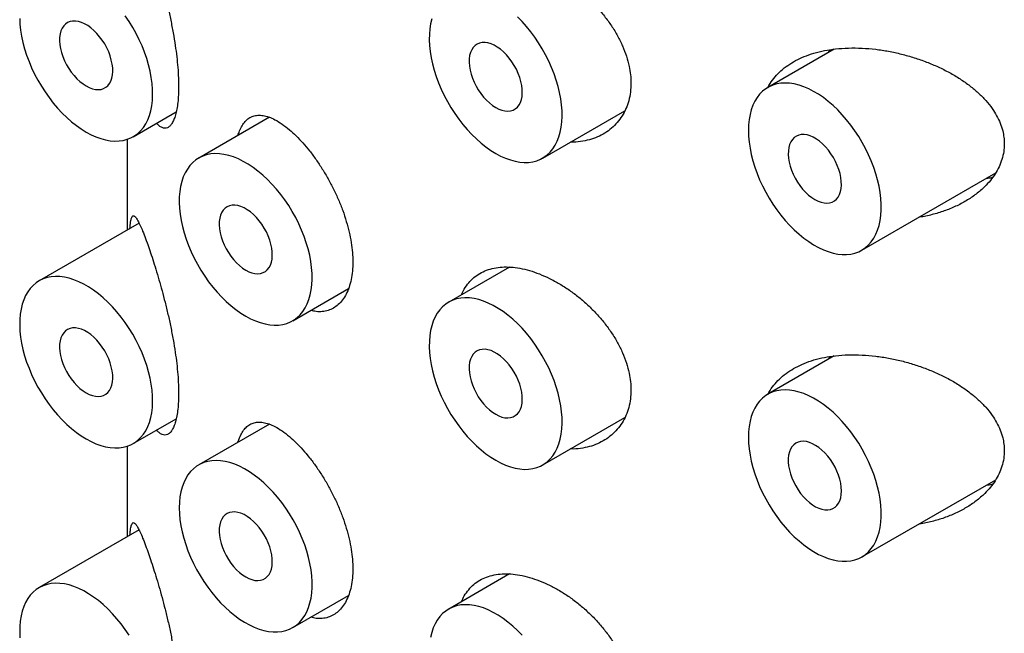
# Model space of a CAD drawing. Units: millimetres. Extents: x 8 to 1165, y 12 to 605.
# Drawn here: x 1115 to 1128, y 150 to 158 of the extents above; entities that cross this region are included whole.
import ezdxf

# ---------------------------------------------------------------- set-up
doc = ezdxf.new("R2010")
doc.units = ezdxf.units.MM

msp = doc.modelspace()

# ---------------------------------------------------------------- linework, layer by layer
at = {"color": 7, "linetype": 'Continuous', "lineweight": 30}
for p, q in [((1126.207, 157.621), (1125.324, 157.111)), ((1126.148, 157.611), (1126.126, 157.574)), ((1116.887, 156.455), (1117.458, 156.785)), ((1118.697, 156.714), (1117.758, 156.171)), ((1122.331, 156.17), (1123.422, 156.8)), ((1116.808, 156.42), (1116.808, 155.214)), ((1126.574, 154.946), (1128.353, 155.973)), ((1116.965, 155.305), (1115.637, 154.538)), ((1121.89, 154.72), (1121.081, 154.253)), ((1119.008, 154.006), (1119.749, 154.434)), ((1126.207, 153.538), (1125.324, 153.028)), ((1126.148, 153.529), (1126.126, 153.491)), ((1116.887, 152.373), (1117.458, 152.703)), ((1118.697, 152.631), (1117.758, 152.089)), ((1122.331, 152.088), (1123.422, 152.717)), ((1116.808, 152.337), (1116.808, 151.131)), ((1126.574, 150.863), (1128.353, 151.89)), ((1116.965, 151.222), (1115.637, 150.455)), ((1121.89, 150.637), (1121.081, 150.17)), ((1119.008, 149.923), (1119.749, 150.351))]:
    msp.add_line(p, q, dxfattribs=at)
at = {"color": 7, "linetype": 'Continuous', "lineweight": 30, "flags": 128}
for points in [[(1115.378, 158.029), (1115.381, 157.952), (1115.39, 157.872), (1115.403, 157.791), (1115.421, 157.708), (1115.443, 157.624), (1115.47, 157.54), (1115.502, 157.455), (1115.537, 157.372), (1115.576, 157.289), (1115.619, 157.207), (1115.666, 157.127), (1115.716, 157.05), (1115.769, 156.975), (1115.824, 156.903), (1115.882, 156.835), (1115.942, 156.77), (1116.004, 156.71), (1116.067, 156.654), (1116.131, 156.604), (1116.196, 156.558), (1116.262, 156.517)], [(1116.262, 156.517), (1116.327, 156.482), (1116.392, 156.453), (1116.456, 156.43), (1116.519, 156.413), (1116.581, 156.402), (1116.641, 156.397), (1116.699, 156.398), (1116.754, 156.406), (1116.807, 156.42), (1116.857, 156.44), (1116.904, 156.466), (1116.947, 156.498), (1116.986, 156.535), (1117.022, 156.578), (1117.053, 156.626), (1117.08, 156.679), (1117.102, 156.737), (1117.12, 156.799), (1117.133, 156.866), (1117.142, 156.936), (1117.145, 157.009), (1117.144, 157.085), (1117.138, 157.164), (1117.127, 157.244), (1117.112, 157.326), (1117.092, 157.41), (1117.067, 157.494), (1117.038, 157.578), (1117.004, 157.662), (1116.967, 157.746), (1116.926, 157.828), (1116.881, 157.909), (1116.832, 157.987), (1116.781, 158.064)], [(1120.856, 158.023), (1120.841, 157.959), (1120.83, 157.89), (1120.824, 157.819), (1120.823, 157.744), (1120.826, 157.667), (1120.835, 157.587), (1120.848, 157.506), (1120.866, 157.423), (1120.888, 157.339), (1120.915, 157.255), (1120.946, 157.17), (1120.982, 157.087), (1121.021, 157.004), (1121.064, 156.922), (1121.111, 156.842), (1121.161, 156.765), (1121.214, 156.69), (1121.269, 156.618), (1121.327, 156.55), (1121.387, 156.485), (1121.449, 156.425), (1121.512, 156.369), (1121.576, 156.318), (1121.641, 156.273), (1121.706, 156.232)], [(1121.706, 156.232), (1121.772, 156.197), (1121.836, 156.168), (1121.901, 156.145), (1121.964, 156.128), (1122.026, 156.117), (1122.086, 156.112), (1122.144, 156.113), (1122.199, 156.121), (1122.252, 156.135), (1122.302, 156.155), (1122.348, 156.181), (1122.391, 156.212), (1122.431, 156.25), (1122.466, 156.293), (1122.498, 156.341), (1122.524, 156.394), (1122.547, 156.452), (1122.565, 156.514), (1122.578, 156.581), (1122.586, 156.651), (1122.59, 156.724), (1122.589, 156.8), (1122.583, 156.878), (1122.572, 156.959), (1122.556, 157.041), (1122.536, 157.125), (1122.512, 157.209), (1122.482, 157.293), (1122.449, 157.377), (1122.412, 157.461), (1122.37, 157.543), (1122.325, 157.624), (1122.277, 157.702), (1122.226, 157.779), (1122.172, 157.852), (1122.115, 157.922), (1122.056, 157.989), (1121.995, 158.051)], [(1116.262, 157.13), (1116.303, 157.108), (1116.345, 157.093), (1116.385, 157.084), (1116.423, 157.081), (1116.459, 157.085), (1116.492, 157.095), (1116.522, 157.112), (1116.549, 157.134), (1116.571, 157.162), (1116.589, 157.195), (1116.603, 157.233), (1116.611, 157.276), (1116.615, 157.322), (1116.614, 157.371), (1116.608, 157.422), (1116.596, 157.475), (1116.581, 157.529), (1116.561, 157.583), (1116.536, 157.637), (1116.508, 157.689), (1116.476, 157.739), (1116.441, 157.786), (1116.404, 157.829), (1116.365, 157.869), (1116.324, 157.904), (1116.283, 157.933), (1116.241, 157.958), (1116.199, 157.976), (1116.158, 157.988), (1116.119, 157.994), (1116.082, 157.993), (1116.047, 157.986), (1116.015, 157.973), (1115.987, 157.954), (1115.963, 157.928), (1115.942, 157.898), (1115.927, 157.862), (1115.916, 157.822), (1115.909, 157.777), (1115.908, 157.73), (1115.912, 157.679), (1115.921, 157.627), (1115.934, 157.574), (1115.952, 157.52), (1115.974, 157.466), (1116.001, 157.413), (1116.031, 157.362), (1116.064, 157.313), (1116.1, 157.268), (1116.138, 157.226), (1116.179, 157.189), (1116.22, 157.157), (1116.262, 157.13)], [(1121.706, 156.845), (1121.748, 156.823), (1121.789, 156.808), (1121.829, 156.799), (1121.868, 156.796), (1121.904, 156.8), (1121.937, 156.81), (1121.967, 156.827), (1121.994, 156.849), (1122.016, 156.877), (1122.034, 156.91), (1122.047, 156.948), (1122.056, 156.991), (1122.06, 157.037), (1122.058, 157.086), (1122.052, 157.137), (1122.041, 157.19), (1122.025, 157.244), (1122.005, 157.298), (1121.981, 157.352), (1121.953, 157.404), (1121.921, 157.453), (1121.886, 157.501), (1121.849, 157.544), (1121.81, 157.584), (1121.769, 157.619), (1121.727, 157.648), (1121.685, 157.672), (1121.644, 157.691), (1121.603, 157.703), (1121.564, 157.709), (1121.526, 157.708), (1121.492, 157.701), (1121.46, 157.688), (1121.432, 157.669), (1121.407, 157.643), (1121.387, 157.613), (1121.371, 157.577), (1121.36, 157.537), (1121.354, 157.492), (1121.353, 157.445), (1121.357, 157.394), (1121.365, 157.342), (1121.379, 157.289), (1121.397, 157.234), (1121.419, 157.181), (1121.445, 157.128), (1121.475, 157.077), (1121.509, 157.028), (1121.545, 156.983), (1121.583, 156.941), (1121.623, 156.904), (1121.664, 156.872), (1121.706, 156.845)], [(1125.065, 156.538), (1125.067, 156.462), (1125.075, 156.383), (1125.087, 156.301), (1125.103, 156.219), (1125.125, 156.135), (1125.151, 156.051), (1125.181, 155.967), (1125.215, 155.883), (1125.254, 155.8), (1125.296, 155.718), (1125.341, 155.637), (1125.391, 155.559), (1125.443, 155.484), (1125.498, 155.411), (1125.555, 155.342), (1125.614, 155.277), (1125.676, 155.215), (1125.739, 155.158), (1125.803, 155.106), (1125.867, 155.059), (1125.933, 155.017), (1125.998, 154.981), (1126.063, 154.95), (1126.127, 154.926), (1126.191, 154.907), (1126.253, 154.894), (1126.313, 154.888), (1126.372, 154.888), (1126.428, 154.894), (1126.482, 154.906), (1126.532, 154.925), (1126.58, 154.949), (1126.624, 154.979), (1126.664, 155.015), (1126.7, 155.057), (1126.733, 155.104), (1126.761, 155.156), (1126.784, 155.213), (1126.803, 155.274), (1126.818, 155.339), (1126.827, 155.408), (1126.832, 155.481), (1126.832, 155.556), (1126.827, 155.634), (1126.818, 155.714), (1126.803, 155.796), (1126.784, 155.879), (1126.761, 155.963), (1126.733, 156.047), (1126.7, 156.132), (1126.664, 156.215), (1126.624, 156.298), (1126.58, 156.379), (1126.532, 156.458), (1126.482, 156.535), (1126.428, 156.609), (1126.372, 156.68), (1126.313, 156.748), (1126.253, 156.811), (1126.191, 156.87), (1126.127, 156.925), (1126.063, 156.975), (1125.998, 157.019), (1125.933, 157.058), (1125.867, 157.092), (1125.803, 157.119), (1125.739, 157.141), (1125.676, 157.157), (1125.614, 157.166), (1125.555, 157.169), (1125.498, 157.166), (1125.443, 157.157), (1125.391, 157.142), (1125.341, 157.12), (1125.296, 157.093), (1125.254, 157.06), (1125.215, 157.021), (1125.181, 156.977), (1125.151, 156.927), (1125.125, 156.873), (1125.103, 156.814), (1125.087, 156.75), (1125.075, 156.683), (1125.067, 156.612), (1125.065, 156.538)], [(1125.949, 155.62), (1125.991, 155.599), (1126.032, 155.583), (1126.072, 155.574), (1126.11, 155.572), (1126.146, 155.576), (1126.18, 155.586), (1126.21, 155.602), (1126.236, 155.624), (1126.259, 155.652), (1126.277, 155.686), (1126.29, 155.724), (1126.299, 155.766), (1126.302, 155.812), (1126.301, 155.861), (1126.295, 155.913), (1126.284, 155.966), (1126.268, 156.02), (1126.248, 156.074), (1126.223, 156.127), (1126.195, 156.179), (1126.163, 156.229), (1126.129, 156.276), (1126.091, 156.32), (1126.052, 156.359), (1126.011, 156.394), (1125.97, 156.424), (1125.928, 156.448), (1125.886, 156.466), (1125.846, 156.478), (1125.806, 156.484), (1125.769, 156.484), (1125.734, 156.477), (1125.703, 156.463), (1125.674, 156.444), (1125.65, 156.419), (1125.63, 156.388), (1125.614, 156.352), (1125.603, 156.312), (1125.597, 156.268), (1125.596, 156.22), (1125.599, 156.17), (1125.608, 156.117), (1125.621, 156.064), (1125.639, 156.01), (1125.662, 155.956), (1125.688, 155.903), (1125.718, 155.852), (1125.751, 155.804), (1125.787, 155.758), (1125.826, 155.717), (1125.866, 155.679), (1125.907, 155.647), (1125.949, 155.62)], [(1118.383, 154.068), (1118.448, 154.033), (1118.513, 154.004), (1118.577, 153.981), (1118.64, 153.964), (1118.702, 153.953), (1118.762, 153.948), (1118.82, 153.949), (1118.876, 153.957), (1118.928, 153.971), (1118.978, 153.991), (1119.025, 154.017), (1119.068, 154.048), (1119.107, 154.086), (1119.143, 154.129), (1119.174, 154.177), (1119.201, 154.23), (1119.224, 154.288), (1119.241, 154.35), (1119.255, 154.416), (1119.263, 154.486), (1119.267, 154.56), (1119.265, 154.636), (1119.259, 154.714), (1119.249, 154.795), (1119.233, 154.877), (1119.213, 154.961), (1119.188, 155.045), (1119.159, 155.129), (1119.126, 155.213), (1119.088, 155.297), (1119.047, 155.379), (1119.002, 155.46), (1118.954, 155.538), (1118.902, 155.614), (1118.848, 155.688), (1118.791, 155.758), (1118.732, 155.824), (1118.672, 155.887), (1118.609, 155.945), (1118.545, 155.998), (1118.481, 156.047), (1118.416, 156.09), (1118.35, 156.127), (1118.285, 156.16), (1118.22, 156.186), (1118.157, 156.206), (1118.094, 156.22), (1118.033, 156.228), (1117.974, 156.23), (1117.918, 156.225), (1117.863, 156.214), (1117.812, 156.197), (1117.764, 156.174), (1117.719, 156.146), (1117.678, 156.111), (1117.64, 156.071), (1117.607, 156.025), (1117.578, 155.974), (1117.553, 155.919), (1117.533, 155.859), (1117.517, 155.794), (1117.506, 155.726), (1117.5, 155.655), (1117.499, 155.58), (1117.503, 155.503), (1117.511, 155.423), (1117.524, 155.341), (1117.542, 155.259), (1117.565, 155.175), (1117.592, 155.09), (1117.623, 155.006), (1117.658, 154.922), (1117.698, 154.839), (1117.741, 154.758), (1117.787, 154.678), (1117.837, 154.601), (1117.89, 154.526), (1117.946, 154.454), (1118.004, 154.386), (1118.064, 154.321), (1118.125, 154.261), (1118.188, 154.205), (1118.253, 154.154), (1118.318, 154.108), (1118.383, 154.068)], [(1118.383, 154.68), (1118.425, 154.659), (1118.466, 154.644), (1118.506, 154.635), (1118.544, 154.632), (1118.58, 154.636), (1118.614, 154.646), (1118.644, 154.662), (1118.67, 154.685), (1118.693, 154.713), (1118.711, 154.746), (1118.724, 154.784), (1118.733, 154.827), (1118.736, 154.873), (1118.735, 154.922), (1118.729, 154.973), (1118.718, 155.026), (1118.702, 155.08), (1118.682, 155.134), (1118.657, 155.187), (1118.629, 155.239), (1118.597, 155.289), (1118.563, 155.336), (1118.525, 155.38), (1118.486, 155.42), (1118.445, 155.454), (1118.404, 155.484), (1118.362, 155.508), (1118.32, 155.527), (1118.28, 155.539), (1118.24, 155.545), (1118.203, 155.544), (1118.168, 155.537), (1118.137, 155.524), (1118.108, 155.504), (1118.084, 155.479), (1118.064, 155.449), (1118.048, 155.413), (1118.037, 155.372), (1118.031, 155.328), (1118.029, 155.281), (1118.033, 155.23), (1118.042, 155.178), (1118.055, 155.124), (1118.073, 155.07), (1118.096, 155.016), (1118.122, 154.964), (1118.152, 154.913), (1118.185, 154.864), (1118.221, 154.819), (1118.26, 154.777), (1118.3, 154.74), (1118.341, 154.707), (1118.383, 154.68)], [(1116.262, 152.435), (1116.327, 152.4), (1116.392, 152.37), (1116.456, 152.347), (1116.519, 152.33), (1116.581, 152.319), (1116.641, 152.314), (1116.699, 152.316), (1116.754, 152.323), (1116.807, 152.337), (1116.857, 152.357), (1116.904, 152.383), (1116.947, 152.415), (1116.986, 152.452), (1117.022, 152.495), (1117.053, 152.543), (1117.08, 152.597), (1117.102, 152.654), (1117.12, 152.717), (1117.133, 152.783), (1117.142, 152.853), (1117.145, 152.926), (1117.144, 153.002), (1117.138, 153.081), (1117.127, 153.161), (1117.112, 153.244), (1117.092, 153.327), (1117.067, 153.411), (1117.038, 153.496), (1117.004, 153.58), (1116.967, 153.663), (1116.926, 153.745), (1116.881, 153.826), (1116.832, 153.905), (1116.781, 153.981), (1116.727, 154.054), (1116.67, 154.124), (1116.611, 154.191), (1116.55, 154.253), (1116.488, 154.311), (1116.424, 154.365), (1116.359, 154.413), (1116.294, 154.456), (1116.229, 154.494), (1116.164, 154.526), (1116.099, 154.552), (1116.035, 154.572), (1115.973, 154.587), (1115.912, 154.594), (1115.853, 154.596), (1115.796, 154.592), (1115.742, 154.581), (1115.691, 154.564), (1115.642, 154.541), (1115.597, 154.512), (1115.556, 154.477), (1115.519, 154.437), (1115.485, 154.392), (1115.456, 154.341), (1115.432, 154.285), (1115.411, 154.225), (1115.396, 154.161), (1115.385, 154.093), (1115.379, 154.021), (1115.378, 153.946), (1115.381, 153.869), (1115.39, 153.789), (1115.403, 153.708), (1115.421, 153.625), (1115.443, 153.541), (1115.47, 153.457), (1115.502, 153.373), (1115.537, 153.289), (1115.576, 153.206), (1115.619, 153.124), (1115.666, 153.045), (1115.716, 152.967), (1115.769, 152.892), (1115.824, 152.821), (1115.882, 152.752), (1115.942, 152.688), (1116.004, 152.627), (1116.067, 152.572), (1116.131, 152.521), (1116.196, 152.475), (1116.262, 152.435)], [(1121.706, 152.149), (1121.772, 152.115), (1121.836, 152.085), (1121.901, 152.062), (1121.964, 152.045), (1122.026, 152.034), (1122.086, 152.029), (1122.144, 152.031), (1122.199, 152.038), (1122.252, 152.052), (1122.302, 152.072), (1122.348, 152.098), (1122.391, 152.13), (1122.431, 152.167), (1122.466, 152.21), (1122.498, 152.258), (1122.524, 152.312), (1122.547, 152.369), (1122.565, 152.432), (1122.578, 152.498), (1122.586, 152.568), (1122.59, 152.641), (1122.589, 152.717), (1122.583, 152.796), (1122.572, 152.876), (1122.556, 152.959), (1122.536, 153.042), (1122.512, 153.126), (1122.482, 153.21), (1122.449, 153.295), (1122.412, 153.378), (1122.37, 153.46), (1122.325, 153.541), (1122.277, 153.62), (1122.226, 153.696), (1122.172, 153.769), (1122.115, 153.839), (1122.056, 153.906), (1121.995, 153.968), (1121.932, 154.026), (1121.869, 154.08), (1121.804, 154.128), (1121.739, 154.171), (1121.674, 154.209), (1121.608, 154.241), (1121.544, 154.267), (1121.48, 154.287), (1121.418, 154.301), (1121.357, 154.309), (1121.298, 154.311), (1121.241, 154.307), (1121.187, 154.296), (1121.135, 154.279), (1121.087, 154.256), (1121.042, 154.227), (1121.001, 154.192), (1120.964, 154.152), (1120.93, 154.107), (1120.901, 154.056), (1120.876, 154), (1120.856, 153.94), (1120.841, 153.876), (1120.83, 153.808), (1120.824, 153.736), (1120.823, 153.661), (1120.826, 153.584), (1120.835, 153.504), (1120.848, 153.423), (1120.866, 153.34), (1120.888, 153.256), (1120.915, 153.172), (1120.946, 153.088), (1120.982, 153.004), (1121.021, 152.921), (1121.064, 152.839), (1121.111, 152.76), (1121.161, 152.682), (1121.214, 152.607), (1121.269, 152.535), (1121.327, 152.467), (1121.387, 152.403), (1121.449, 152.342), (1121.512, 152.287), (1121.576, 152.236), (1121.641, 152.19), (1121.706, 152.149)], [(1116.262, 153.047), (1116.303, 153.026), (1116.345, 153.01), (1116.385, 153.001), (1116.423, 152.999), (1116.459, 153.003), (1116.492, 153.013), (1116.522, 153.029), (1116.549, 153.051), (1116.571, 153.079), (1116.589, 153.113), (1116.603, 153.151), (1116.611, 153.193), (1116.615, 153.239), (1116.614, 153.288), (1116.608, 153.34), (1116.596, 153.393), (1116.581, 153.447), (1116.561, 153.501), (1116.536, 153.554), (1116.508, 153.606), (1116.476, 153.656), (1116.441, 153.703), (1116.404, 153.747), (1116.365, 153.786), (1116.324, 153.821), (1116.283, 153.851), (1116.241, 153.875), (1116.199, 153.893), (1116.158, 153.905), (1116.119, 153.911), (1116.082, 153.911), (1116.047, 153.904), (1116.015, 153.89), (1115.987, 153.871), (1115.963, 153.846), (1115.942, 153.815), (1115.927, 153.779), (1115.916, 153.739), (1115.909, 153.695), (1115.908, 153.647), (1115.912, 153.597), (1115.921, 153.544), (1115.934, 153.491), (1115.952, 153.437), (1115.974, 153.383), (1116.001, 153.33), (1116.031, 153.279), (1116.064, 153.231), (1116.1, 153.185), (1116.138, 153.144), (1116.179, 153.106), (1116.22, 153.074), (1116.262, 153.047)], [(1121.706, 152.762), (1121.748, 152.741), (1121.789, 152.725), (1121.829, 152.716), (1121.868, 152.714), (1121.904, 152.717), (1121.937, 152.728), (1121.967, 152.744), (1121.994, 152.766), (1122.016, 152.794), (1122.034, 152.828), (1122.047, 152.866), (1122.056, 152.908), (1122.06, 152.954), (1122.058, 153.003), (1122.052, 153.054), (1122.041, 153.108), (1122.025, 153.161), (1122.005, 153.215), (1121.981, 153.269), (1121.953, 153.321), (1121.921, 153.371), (1121.886, 153.418), (1121.849, 153.461), (1121.81, 153.501), (1121.769, 153.536), (1121.727, 153.566), (1121.685, 153.59), (1121.644, 153.608), (1121.603, 153.62), (1121.564, 153.626), (1121.526, 153.625), (1121.492, 153.618), (1121.46, 153.605), (1121.432, 153.586), (1121.407, 153.561), (1121.387, 153.53), (1121.371, 153.494), (1121.36, 153.454), (1121.354, 153.41), (1121.353, 153.362), (1121.357, 153.312), (1121.365, 153.259), (1121.379, 153.206), (1121.397, 153.152), (1121.419, 153.098), (1121.445, 153.045), (1121.475, 152.994), (1121.509, 152.946), (1121.545, 152.9), (1121.583, 152.858), (1121.623, 152.821), (1121.664, 152.789), (1121.706, 152.762)], [(1125.065, 152.456), (1125.067, 152.379), (1125.075, 152.3), (1125.087, 152.219), (1125.103, 152.136), (1125.125, 152.053), (1125.151, 151.968), (1125.181, 151.884), (1125.215, 151.8), (1125.254, 151.717), (1125.296, 151.635), (1125.341, 151.555), (1125.391, 151.477), (1125.443, 151.401), (1125.498, 151.328), (1125.555, 151.259), (1125.614, 151.194), (1125.676, 151.132), (1125.739, 151.076), (1125.803, 151.023), (1125.867, 150.976), (1125.933, 150.934), (1125.998, 150.898), (1126.063, 150.868), (1126.127, 150.843), (1126.191, 150.824), (1126.253, 150.812), (1126.313, 150.805), (1126.372, 150.805), (1126.428, 150.811), (1126.482, 150.823), (1126.532, 150.842), (1126.58, 150.866), (1126.624, 150.897), (1126.664, 150.933), (1126.7, 150.974), (1126.733, 151.021), (1126.761, 151.073), (1126.784, 151.13), (1126.803, 151.191), (1126.818, 151.256), (1126.827, 151.325), (1126.832, 151.398), (1126.832, 151.473), (1126.827, 151.551), (1126.818, 151.631), (1126.803, 151.713), (1126.784, 151.797), (1126.761, 151.88), (1126.733, 151.965), (1126.7, 152.049), (1126.664, 152.133), (1126.624, 152.215), (1126.58, 152.296), (1126.532, 152.376), (1126.482, 152.453), (1126.428, 152.527), (1126.372, 152.598), (1126.313, 152.665), (1126.253, 152.728), (1126.191, 152.788), (1126.127, 152.842), (1126.063, 152.892), (1125.998, 152.936), (1125.933, 152.975), (1125.867, 153.009), (1125.803, 153.037), (1125.739, 153.058), (1125.676, 153.074), (1125.614, 153.083), (1125.555, 153.087), (1125.498, 153.084), (1125.443, 153.074), (1125.391, 153.059), (1125.341, 153.038), (1125.296, 153.01), (1125.254, 152.977), (1125.215, 152.938), (1125.181, 152.894), (1125.151, 152.844), (1125.125, 152.79), (1125.103, 152.731), (1125.087, 152.668), (1125.075, 152.601), (1125.067, 152.53), (1125.065, 152.456)], [(1126.302, 151.741), (1126.3, 151.791), (1126.293, 151.843), (1126.28, 151.896), (1126.263, 151.95), (1126.242, 152.004), (1126.217, 152.057), (1126.188, 152.109), (1126.155, 152.158), (1126.12, 152.204), (1126.082, 152.247), (1126.042, 152.286), (1126.001, 152.319), (1125.959, 152.348), (1125.918, 152.37), (1125.876, 152.387), (1125.836, 152.398), (1125.797, 152.402), (1125.76, 152.4), (1125.726, 152.391), (1125.695, 152.376), (1125.668, 152.355), (1125.645, 152.329), (1125.625, 152.297), (1125.611, 152.26), (1125.601, 152.219), (1125.596, 152.173), (1125.596, 152.125), (1125.601, 152.074), (1125.611, 152.021), (1125.625, 151.968), (1125.645, 151.914), (1125.668, 151.86), (1125.695, 151.808), (1125.726, 151.757), (1125.76, 151.709), (1125.797, 151.665), (1125.836, 151.624), (1125.876, 151.588), (1125.918, 151.557), (1125.959, 151.531), (1126.001, 151.512), (1126.042, 151.498), (1126.082, 151.49), (1126.12, 151.489), (1126.155, 151.495), (1126.188, 151.506), (1126.217, 151.524), (1126.242, 151.548), (1126.263, 151.577), (1126.28, 151.612), (1126.293, 151.651), (1126.3, 151.695), (1126.302, 151.741)], [(1117.499, 151.516), (1117.501, 151.439), (1117.509, 151.36), (1117.521, 151.279), (1117.537, 151.197), (1117.559, 151.113), (1117.585, 151.029), (1117.615, 150.945), (1117.649, 150.861), (1117.687, 150.777), (1117.73, 150.695), (1117.775, 150.615), (1117.825, 150.537), (1117.877, 150.462), (1117.932, 150.389), (1117.989, 150.32), (1118.048, 150.254), (1118.11, 150.193), (1118.173, 150.136), (1118.237, 150.084), (1118.301, 150.037), (1118.367, 149.995), (1118.432, 149.959), (1118.497, 149.928), (1118.561, 149.903), (1118.625, 149.885), (1118.687, 149.872), (1118.747, 149.866), (1118.806, 149.866), (1118.862, 149.872), (1118.916, 149.884), (1118.966, 149.902), (1119.014, 149.927), (1119.058, 149.957), (1119.098, 149.993), (1119.134, 150.035), (1119.167, 150.082), (1119.195, 150.134), (1119.218, 150.19), (1119.237, 150.252), (1119.252, 150.317), (1119.261, 150.386), (1119.266, 150.458), (1119.266, 150.534), (1119.261, 150.612), (1119.252, 150.692), (1119.237, 150.774), (1119.218, 150.857), (1119.195, 150.941), (1119.167, 151.025), (1119.134, 151.109), (1119.098, 151.193), (1119.058, 151.276), (1119.014, 151.357), (1118.966, 151.436), (1118.916, 151.513), (1118.862, 151.587), (1118.806, 151.658), (1118.747, 151.725), (1118.687, 151.789), (1118.625, 151.848), (1118.561, 151.903), (1118.497, 151.952), (1118.432, 151.997), (1118.367, 152.036), (1118.301, 152.069), (1118.237, 152.097), (1118.173, 152.119), (1118.11, 152.134), (1118.048, 152.144), (1117.989, 152.147), (1117.932, 152.144), (1117.877, 152.135), (1117.825, 152.12), (1117.775, 152.098), (1117.73, 152.071), (1117.687, 152.037), (1117.649, 151.999), (1117.615, 151.954), (1117.585, 151.905), (1117.559, 151.85), (1117.537, 151.791), (1117.521, 151.728), (1117.509, 151.661), (1117.501, 151.59), (1117.499, 151.516)], [(1118.383, 150.598), (1118.425, 150.576), (1118.466, 150.561), (1118.506, 150.552), (1118.544, 150.55), (1118.58, 150.553), (1118.614, 150.563), (1118.644, 150.58), (1118.67, 150.602), (1118.693, 150.63), (1118.711, 150.663), (1118.724, 150.701), (1118.733, 150.744), (1118.736, 150.79), (1118.735, 150.839), (1118.729, 150.89), (1118.718, 150.943), (1118.702, 150.997), (1118.682, 151.051), (1118.657, 151.105), (1118.629, 151.157), (1118.597, 151.207), (1118.563, 151.254), (1118.525, 151.297), (1118.486, 151.337), (1118.445, 151.372), (1118.404, 151.401), (1118.362, 151.426), (1118.32, 151.444), (1118.28, 151.456), (1118.24, 151.462), (1118.203, 151.461), (1118.168, 151.454), (1118.137, 151.441), (1118.108, 151.422), (1118.084, 151.396), (1118.064, 151.366), (1118.048, 151.33), (1118.037, 151.29), (1118.031, 151.246), (1118.029, 151.198), (1118.033, 151.148), (1118.042, 151.095), (1118.055, 151.042), (1118.073, 150.988), (1118.096, 150.934), (1118.122, 150.881), (1118.152, 150.83), (1118.185, 150.781), (1118.221, 150.736), (1118.26, 150.694), (1118.3, 150.657), (1118.341, 150.625), (1118.383, 150.598)], [(1116.832, 149.822), (1116.781, 149.898), (1116.727, 149.972), (1116.67, 150.042), (1116.611, 150.108), (1116.55, 150.171), (1116.488, 150.229), (1116.424, 150.282), (1116.359, 150.33), (1116.294, 150.374), (1116.229, 150.411), (1116.164, 150.443), (1116.099, 150.47), (1116.035, 150.49), (1115.973, 150.504), (1115.912, 150.512), (1115.853, 150.513), (1115.796, 150.509), (1115.742, 150.498), (1115.691, 150.481), (1115.642, 150.458), (1115.597, 150.429), (1115.556, 150.395), (1115.519, 150.355), (1115.485, 150.309), (1115.456, 150.258), (1115.432, 150.203), (1115.411, 150.143), (1115.396, 150.078), (1115.385, 150.01), (1115.379, 149.939), (1115.378, 149.864), (1115.381, 149.786)], [(1122.056, 149.823), (1121.995, 149.886), (1121.932, 149.944), (1121.869, 149.997), (1121.804, 150.045), (1121.739, 150.089), (1121.674, 150.126), (1121.608, 150.158), (1121.544, 150.184), (1121.48, 150.205), (1121.418, 150.219), (1121.357, 150.227), (1121.298, 150.228), (1121.241, 150.224), (1121.187, 150.213), (1121.135, 150.196), (1121.087, 150.173), (1121.042, 150.144), (1121.001, 150.11), (1120.964, 150.069), (1120.93, 150.024), (1120.901, 149.973), (1120.876, 149.918), (1120.856, 149.858), (1120.841, 149.793)]]:
    msp.add_lwpolyline(points, dxfattribs=at)
at = {"color": 7, "linetype": 'Continuous', "lineweight": 30}
for points, knots in [([(1117.071, 159.128), (1117.083, 159.093), (1117.107, 159.024), (1117.147, 158.906), (1117.187, 158.776), (1117.229, 158.637), (1117.27, 158.49), (1117.311, 158.335), (1117.35, 158.174), (1117.386, 158.007), (1117.419, 157.837), (1117.446, 157.674), (1117.466, 157.518), (1117.481, 157.374), (1117.489, 157.241), (1117.491, 157.121), (1117.489, 157.012), (1117.481, 156.91), (1117.468, 156.82), (1117.45, 156.744), (1117.428, 156.68), (1117.403, 156.63), (1117.374, 156.594), (1117.342, 156.572), (1117.307, 156.565), (1117.271, 156.573), (1117.234, 156.596), (1117.21, 156.623), (1117.198, 156.635)], [0, 0, 0, 0, 0.042999, 0.086199, 0.12937, 0.172329, 0.214282, 0.256351, 0.298276, 0.340443, 0.382766, 0.424904, 0.462509, 0.500251, 0.537847, 0.570256, 0.605027, 0.639916, 0.674692, 0.709407, 0.744231, 0.778957, 0.814816, 0.850777, 0.886651, 0.925872, 0.9652, 1, 1, 1, 1]), ([(1122.288, 158.711), (1122.333, 158.693), (1122.422, 158.655), (1122.555, 158.582), (1122.686, 158.498), (1122.813, 158.402), (1122.934, 158.297), (1123.048, 158.182), (1123.153, 158.06), (1123.247, 157.931), (1123.329, 157.798), (1123.395, 157.662), (1123.447, 157.526), (1123.482, 157.398), (1123.5, 157.278), (1123.507, 157.163), (1123.499, 157.047), (1123.477, 156.933), (1123.44, 156.827), (1123.388, 156.73), (1123.324, 156.643), (1123.248, 156.566), (1123.16, 156.502), (1123.061, 156.45), (1122.953, 156.411), (1122.835, 156.389), (1122.749, 156.38), (1122.703, 156.383), (1122.7, 156.383)], [0, 0, 0, 0, 0.041467, 0.083068, 0.124538, 0.165994, 0.207581, 0.249035, 0.290659, 0.332418, 0.374034, 0.414687, 0.455478, 0.496124, 0.530322, 0.56452, 0.603104, 0.641816, 0.680403, 0.718944, 0.757605, 0.796153, 0.835609, 0.875184, 0.914645, 0.955637, 0.996755, 1, 1, 1, 1]), ([(1125.325, 157.107), (1125.334, 157.126), (1125.36, 157.177), (1125.418, 157.253), (1125.497, 157.334), (1125.589, 157.406), (1125.692, 157.469), (1125.808, 157.524), (1125.936, 157.568), (1126.077, 157.602), (1126.23, 157.626), (1126.397, 157.637), (1126.576, 157.636), (1126.697, 157.624), (1126.758, 157.618)], [0, 0, 0, 0, 0.043857, 0.121082, 0.19809, 0.27761, 0.357357, 0.436912, 0.523887, 0.6111, 0.698118, 0.798635, 0.899435, 1, 1, 1, 1]), ([(1126.758, 157.618), (1126.815, 157.61), (1126.93, 157.594), (1127.101, 157.556), (1127.27, 157.508), (1127.433, 157.451), (1127.59, 157.385), (1127.739, 157.31), (1127.88, 157.226), (1128.009, 157.136), (1128.123, 157.04), (1128.223, 156.938), (1128.305, 156.836), (1128.368, 156.734), (1128.415, 156.636), (1128.447, 156.539), (1128.464, 156.447), (1128.47, 156.354), (1128.462, 156.255), (1128.439, 156.152), (1128.4, 156.053), (1128.348, 155.96), (1128.284, 155.872), (1128.201, 155.78), (1128.095, 155.689), (1127.964, 155.601), (1127.822, 155.526), (1127.669, 155.464), (1127.509, 155.417), (1127.395, 155.39), (1127.334, 155.383), (1127.331, 155.383)], [0, 0, 0, 0, 0.040937, 0.082034, 0.123134, 0.164075, 0.203414, 0.242916, 0.282387, 0.321685, 0.357757, 0.393915, 0.429947, 0.459728, 0.489588, 0.519344, 0.544225, 0.569104, 0.599162, 0.62934, 0.659415, 0.689308, 0.719292, 0.74921, 0.790146, 0.831231, 0.872215, 0.913869, 0.955622, 0.997292, 1, 1, 1, 1]), ([(1118.28, 156.473), (1118.286, 156.493), (1118.301, 156.541), (1118.333, 156.603), (1118.375, 156.661), (1118.424, 156.703), (1118.48, 156.73), (1118.544, 156.742), (1118.614, 156.739), (1118.69, 156.719), (1118.774, 156.682), (1118.866, 156.627), (1118.932, 156.574), (1118.965, 156.547)], [0, 0, 0, 0, 0.06218, 0.150591, 0.238743, 0.328971, 0.41947, 0.50971, 0.603451, 0.697481, 0.791221, 0.895612, 1, 1, 1, 1]), ([(1118.965, 156.547), (1118.994, 156.521), (1119.053, 156.468), (1119.143, 156.373), (1119.232, 156.268), (1119.318, 156.152), (1119.402, 156.026), (1119.48, 155.894), (1119.552, 155.757), (1119.617, 155.615), (1119.674, 155.472), (1119.722, 155.328), (1119.759, 155.186), (1119.787, 155.047), (1119.803, 154.913), (1119.808, 154.786), (1119.802, 154.665), (1119.786, 154.552), (1119.758, 154.449), (1119.72, 154.359), (1119.672, 154.282), (1119.615, 154.219), (1119.55, 154.172), (1119.479, 154.14), (1119.401, 154.125), (1119.324, 154.125), (1119.271, 154.138), (1119.247, 154.144)], [0, 0, 0, 0, 0.040772, 0.081671, 0.122439, 0.163235, 0.204164, 0.244958, 0.28528, 0.325731, 0.366052, 0.406118, 0.446312, 0.486378, 0.525607, 0.564837, 0.604888, 0.645066, 0.685117, 0.725168, 0.765347, 0.805399, 0.845436, 0.885602, 0.925641, 0.965738, 1, 1, 1, 1]), ([(1128.23, 155.902), (1128.254, 155.905), (1128.283, 155.908), (1128.31, 155.916), (1128.314, 155.917)], [0, 0, 0, 0, 0.8600085, 1, 1, 1, 1]), ([(1116.844, 155.235), (1116.844, 155.238), (1116.846, 155.263), (1116.85, 155.298), (1116.857, 155.347), (1116.866, 155.383), (1116.88, 155.403), (1116.896, 155.405), (1116.915, 155.39), (1116.937, 155.358), (1116.964, 155.309), (1116.995, 155.241), (1117.03, 155.154), (1117.057, 155.081), (1117.071, 155.045)], [0, 0, 0, 0, 0.008359, 0.0746, 0.140695, 0.231131, 0.321898, 0.412439, 0.504463, 0.596704, 0.688761, 0.792426, 0.896349, 1, 1, 1, 1]), ([(1117.071, 155.045), (1117.083, 155.011), (1117.107, 154.942), (1117.147, 154.823), (1117.187, 154.694), (1117.229, 154.555), (1117.27, 154.407), (1117.311, 154.253), (1117.35, 154.091), (1117.386, 153.924), (1117.419, 153.755), (1117.446, 153.591), (1117.466, 153.436), (1117.481, 153.291), (1117.489, 153.159), (1117.491, 153.038), (1117.489, 152.929), (1117.481, 152.828), (1117.468, 152.738), (1117.45, 152.661), (1117.428, 152.597), (1117.403, 152.547), (1117.374, 152.511), (1117.342, 152.489), (1117.307, 152.482), (1117.271, 152.491), (1117.234, 152.513), (1117.21, 152.54), (1117.198, 152.553)], [0, 0, 0, 0, 0.042999, 0.086199, 0.12937, 0.172329, 0.214282, 0.256351, 0.298276, 0.340443, 0.382766, 0.424904, 0.462509, 0.500251, 0.537847, 0.570256, 0.605027, 0.639916, 0.674692, 0.709407, 0.744231, 0.778957, 0.814816, 0.850777, 0.886651, 0.925872, 0.9652, 1, 1, 1, 1]), ([(1121.253, 154.352), (1121.264, 154.378), (1121.29, 154.436), (1121.345, 154.512), (1121.414, 154.582), (1121.494, 154.638), (1121.584, 154.681), (1121.684, 154.709), (1121.791, 154.723), (1121.906, 154.722), (1122.028, 154.706), (1122.156, 154.677), (1122.244, 154.645), (1122.288, 154.629)], [0, 0, 0, 0, 0.073872, 0.165863, 0.257561, 0.349229, 0.441188, 0.532858, 0.624663, 0.716758, 0.808569, 0.904283, 1, 1, 1, 1]), ([(1122.288, 154.629), (1122.333, 154.61), (1122.422, 154.572), (1122.555, 154.499), (1122.686, 154.415), (1122.813, 154.32), (1122.934, 154.214), (1123.048, 154.1), (1123.153, 153.977), (1123.247, 153.848), (1123.329, 153.715), (1123.395, 153.58), (1123.447, 153.444), (1123.482, 153.315), (1123.5, 153.195), (1123.507, 153.08), (1123.499, 152.965), (1123.477, 152.851), (1123.44, 152.744), (1123.388, 152.647), (1123.324, 152.56), (1123.248, 152.483), (1123.16, 152.419), (1123.061, 152.367), (1122.953, 152.328), (1122.835, 152.306), (1122.749, 152.297), (1122.703, 152.3), (1122.7, 152.3)], [0, 0, 0, 0, 0.041467, 0.083068, 0.124538, 0.165994, 0.207581, 0.249035, 0.290659, 0.332418, 0.374034, 0.414687, 0.455478, 0.496124, 0.530322, 0.56452, 0.603104, 0.641816, 0.680403, 0.718944, 0.757605, 0.796153, 0.835609, 0.875184, 0.914645, 0.955637, 0.996755, 1, 1, 1, 1]), ([(1125.325, 153.025), (1125.334, 153.043), (1125.36, 153.095), (1125.418, 153.17), (1125.497, 153.251), (1125.589, 153.324), (1125.692, 153.387), (1125.808, 153.441), (1125.936, 153.486), (1126.077, 153.52), (1126.23, 153.543), (1126.397, 153.555), (1126.576, 153.553), (1126.697, 153.541), (1126.758, 153.535)], [0, 0, 0, 0, 0.043857, 0.121082, 0.19809, 0.27761, 0.357357, 0.436912, 0.523887, 0.6111, 0.698118, 0.798635, 0.899435, 1, 1, 1, 1]), ([(1126.758, 153.535), (1126.815, 153.527), (1126.93, 153.511), (1127.101, 153.473), (1127.27, 153.426), (1127.433, 153.368), (1127.59, 153.302), (1127.739, 153.228), (1127.88, 153.144), (1128.009, 153.053), (1128.123, 152.957), (1128.223, 152.856), (1128.305, 152.753), (1128.368, 152.652), (1128.415, 152.553), (1128.447, 152.456), (1128.464, 152.364), (1128.47, 152.271), (1128.462, 152.172), (1128.439, 152.069), (1128.4, 151.971), (1128.348, 151.877), (1128.284, 151.789), (1128.201, 151.698), (1128.095, 151.606), (1127.964, 151.518), (1127.822, 151.443), (1127.669, 151.381), (1127.509, 151.334), (1127.395, 151.307), (1127.334, 151.3), (1127.331, 151.3)], [0, 0, 0, 0, 0.040937, 0.082034, 0.123134, 0.164075, 0.203414, 0.242916, 0.282387, 0.321685, 0.357757, 0.393915, 0.429947, 0.459728, 0.489588, 0.519344, 0.544225, 0.569104, 0.599162, 0.62934, 0.659415, 0.689308, 0.719292, 0.74921, 0.790146, 0.831231, 0.872215, 0.913869, 0.955622, 0.997292, 1, 1, 1, 1]), ([(1118.28, 152.39), (1118.286, 152.41), (1118.301, 152.459), (1118.333, 152.521), (1118.375, 152.578), (1118.424, 152.62), (1118.48, 152.647), (1118.544, 152.66), (1118.614, 152.656), (1118.69, 152.636), (1118.774, 152.599), (1118.866, 152.544), (1118.932, 152.491), (1118.965, 152.465)], [0, 0, 0, 0, 0.06218, 0.150591, 0.238743, 0.328971, 0.41947, 0.50971, 0.603451, 0.697481, 0.791221, 0.895612, 1, 1, 1, 1]), ([(1118.965, 152.465), (1118.994, 152.438), (1119.053, 152.386), (1119.143, 152.291), (1119.232, 152.185), (1119.318, 152.069), (1119.402, 151.944), (1119.48, 151.812), (1119.552, 151.674), (1119.617, 151.533), (1119.674, 151.389), (1119.722, 151.246), (1119.759, 151.103), (1119.787, 150.964), (1119.803, 150.831), (1119.808, 150.703), (1119.802, 150.582), (1119.786, 150.469), (1119.758, 150.367), (1119.72, 150.277), (1119.672, 150.2), (1119.615, 150.137), (1119.55, 150.089), (1119.479, 150.057), (1119.401, 150.042), (1119.324, 150.042), (1119.271, 150.055), (1119.247, 150.061)], [0, 0, 0, 0, 0.040772, 0.081671, 0.122439, 0.163235, 0.204164, 0.244958, 0.28528, 0.325731, 0.366052, 0.406118, 0.446312, 0.486378, 0.525607, 0.564837, 0.604888, 0.645066, 0.685117, 0.725168, 0.765347, 0.805399, 0.845436, 0.885602, 0.925641, 0.965738, 1, 1, 1, 1]), ([(1128.23, 151.819), (1128.254, 151.822), (1128.283, 151.826), (1128.31, 151.833), (1128.314, 151.834)], [0, 0, 0, 0, 0.860008, 1, 1, 1, 1]), ([(1116.844, 151.152), (1116.844, 151.155), (1116.846, 151.18), (1116.85, 151.216), (1116.857, 151.264), (1116.866, 151.3), (1116.88, 151.32), (1116.896, 151.322), (1116.915, 151.307), (1116.937, 151.275), (1116.964, 151.227), (1116.995, 151.158), (1117.03, 151.071), (1117.057, 150.998), (1117.071, 150.962)], [0, 0, 0, 0, 0.0083592, 0.0746001, 0.140695, 0.2311314, 0.3218976, 0.4124394, 0.5044631, 0.5967039, 0.6887612, 0.7924257, 0.8963487, 1, 1, 1, 1]), ([(1117.071, 150.962), (1117.083, 150.928), (1117.107, 150.859), (1117.147, 150.74), (1117.187, 150.611), (1117.229, 150.472), (1117.27, 150.324), (1117.311, 150.17), (1117.35, 150.009), (1117.386, 149.842), (1117.419, 149.672), (1117.446, 149.508), (1117.466, 149.353), (1117.481, 149.208), (1117.489, 149.076), (1117.491, 148.955), (1117.489, 148.846), (1117.481, 148.745), (1117.468, 148.655), (1117.45, 148.578), (1117.428, 148.515), (1117.403, 148.464), (1117.374, 148.428), (1117.342, 148.407), (1117.307, 148.399), (1117.271, 148.408), (1117.234, 148.431), (1117.21, 148.457), (1117.198, 148.47)], [0, 0, 0, 0, 0.042999, 0.086199, 0.12937, 0.172329, 0.214282, 0.256351, 0.298276, 0.340443, 0.382766, 0.424904, 0.462509, 0.500251, 0.537847, 0.570256, 0.605027, 0.639916, 0.674692, 0.709407, 0.744231, 0.778957, 0.814816, 0.850777, 0.886651, 0.925872, 0.9652, 1, 1, 1, 1]), ([(1121.253, 150.269), (1121.264, 150.295), (1121.29, 150.353), (1121.345, 150.429), (1121.414, 150.5), (1121.494, 150.556), (1121.584, 150.598), (1121.684, 150.627), (1121.791, 150.64), (1121.906, 150.639), (1122.028, 150.624), (1122.156, 150.594), (1122.244, 150.562), (1122.288, 150.546)], [0, 0, 0, 0, 0.073872, 0.165863, 0.257561, 0.349229, 0.441188, 0.532858, 0.624663, 0.716758, 0.808569, 0.904283, 1, 1, 1, 1]), ([(1122.288, 150.546), (1122.333, 150.527), (1122.422, 150.49), (1122.555, 150.417), (1122.686, 150.333), (1122.813, 150.237), (1122.934, 150.132), (1123.048, 150.017), (1123.153, 149.894), (1123.247, 149.765), (1123.329, 149.632), (1123.395, 149.497), (1123.447, 149.361), (1123.482, 149.232), (1123.5, 149.112), (1123.507, 148.998), (1123.499, 148.882), (1123.477, 148.768), (1123.44, 148.662), (1123.388, 148.564), (1123.324, 148.477), (1123.248, 148.401), (1123.16, 148.336), (1123.061, 148.284), (1122.953, 148.245), (1122.835, 148.223), (1122.749, 148.214), (1122.703, 148.217), (1122.7, 148.217)], [0, 0, 0, 0, 0.041467, 0.083068, 0.124538, 0.165994, 0.207581, 0.249035, 0.290659, 0.332418, 0.374034, 0.414687, 0.455478, 0.496124, 0.530322, 0.56452, 0.603104, 0.641816, 0.680403, 0.718944, 0.757605, 0.796153, 0.835609, 0.875184, 0.914645, 0.955637, 0.996755, 1, 1, 1, 1])]:
    msp.add_open_spline(points, degree=3, knots=knots, dxfattribs=at)

doc.saveas('drawing.dxf')
